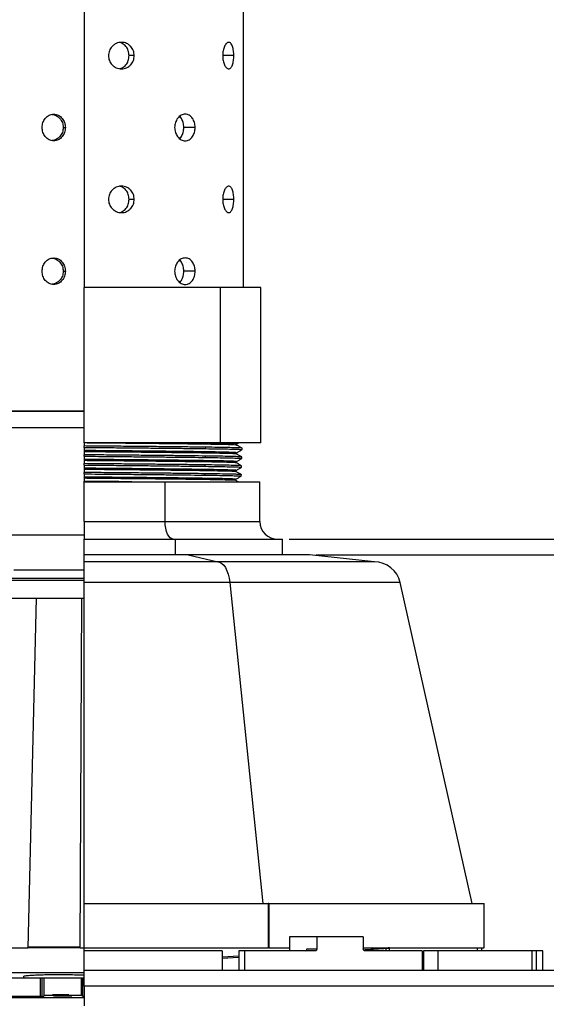
# Model space of a CAD drawing. Units: inches. Extents: x 5041.2 to 5123.9, y -3969.9 to -3911.7.
# Drawn here: x 5059.3 to 5066.8, y -3955.2 to -3941.1 of the extents above; entities that cross this region are included whole.
import ezdxf

# ---------------------------------------------------------------- set-up
doc = ezdxf.new("R2010")
doc.units = ezdxf.units.IN
doc.header["$MEASUREMENT"] = 0
doc.layers.add('A-DETL-MBND', color=160, linetype='Continuous', lineweight=9)
doc.styles.add('Arial', font='arial.ttf', dxfattribs={"height": 0.5})
doc.dimstyles.new('Default_linear_style', dxfattribs={"dimscale": 12, "dimtxt": 0.5, "dimasz": 2, "dimexe": 0.023438, "dimexo": 0.03125, "dimgap": 0.0625, "dimtad": 1, "dimdec": 4, "dimrnd": 0.0625, "dimzin": 0, "dimdsep": 46, "dimlunit": 5, "dimtxsty": 'Arial', "dimcen": 0.09, "dimazin": 0, "dimtfac": 0.5, "dimtdec": 4, "dimtix": 1, "dimtmove": 0, "dimatfit": 3, "dimfxl": 1, "dimtvp": 1, "dimtfill": 1, "dimfrac": 2, "dimtolj": 1, "dimtzin": 0, "dimarcsym": 2})

# ---------------------------------------------------------------- blocks, each defined once
blk = doc.blocks.new('*D52')
at = {"layer": 'A-DETL-MBND', "color": 0, "lineweight": -2, "transparency": 16777216}
for p, q in [((5062.607, -3924.278), (5073.484, -3924.278)), ((5073.414, -3947.791), (5073.414, -3925.028)), ((5063.168, -3948.541), (5073.484, -3948.541))]:
    blk.add_line(p, q, dxfattribs=at)
at = {"layer": 'A-DETL-MBND', "color": 0, "transparency": 16777216}
for points in [[(5073.289, -3925.028), (5073.539, -3925.028), (5073.414, -3924.278)], [(5073.289, -3947.791), (5073.539, -3947.791), (5073.414, -3948.541)]]:
    blk.add_solid(points, dxfattribs=at)
at = {"layer": 'Defpoints', "color": 0, "transparency": 16777216}
for p in [(5062.513, -3924.278), (5073.414, -3924.278), (5063.074, -3948.541)]:
    blk.add_point(p, dxfattribs=at)
at = {"layer": 'A-DETL-MBND', "color": 0, "transparency": 16777216, "insert": (5072.612, -3935.355), "char_height": 0.5, "attachment_point": 2, "rotation": 90, "style": 'Arial'}
blk.add_mtext('\\A1;24"', dxfattribs=at)
blk = doc.blocks.new('*D53')
at = {"layer": 'A-DETL-MBND', "color": 0, "lineweight": -2, "transparency": 16777216}
for p, q in [((5063.552, -3948.761), (5073.484, -3948.761)), ((5073.414, -3954.165), (5073.414, -3949.511)), ((5067.9, -3954.915), (5073.484, -3954.915))]:
    blk.add_line(p, q, dxfattribs=at)
at = {"layer": 'A-DETL-MBND', "color": 0, "transparency": 16777216}
for points in [[(5073.289, -3949.511), (5073.539, -3949.511), (5073.414, -3948.761)], [(5073.289, -3954.165), (5073.539, -3954.165), (5073.414, -3954.915)]]:
    blk.add_solid(points, dxfattribs=at)
at = {"layer": 'Defpoints', "color": 0, "transparency": 16777216}
for p in [(5063.458, -3948.761), (5073.414, -3948.761), (5067.807, -3954.915)]:
    blk.add_point(p, dxfattribs=at)
at = {"layer": 'A-DETL-MBND', "color": 0, "transparency": 16777216, "insert": (5072.597, -3951.664), "char_height": 0.5, "attachment_point": 2, "rotation": 90, "style": 'Arial'}
blk.add_mtext('\\A1;6 1/8"', dxfattribs=at)
blk = doc.blocks.new('*D54')
at = {"layer": 'A-DETL-MBND', "color": 0, "lineweight": -2, "transparency": 16777216}
for p, q in [((5067.9, -3954.915), (5073.484, -3954.915)), ((5073.414, -3955.665), (5073.414, -3960.659)), ((5062.541, -3961.409), (5073.484, -3961.409))]:
    blk.add_line(p, q, dxfattribs=at)
at = {"layer": 'A-DETL-MBND', "color": 0, "transparency": 16777216}
for points in [[(5073.289, -3955.665), (5073.539, -3955.665), (5073.414, -3954.915)], [(5073.289, -3960.659), (5073.539, -3960.659), (5073.414, -3961.409)]]:
    blk.add_solid(points, dxfattribs=at)
at = {"layer": 'Defpoints', "color": 0, "transparency": 16777216}
for p in [(5067.807, -3954.915), (5062.447, -3961.409), (5073.414, -3961.409)]:
    blk.add_point(p, dxfattribs=at)
at = {"layer": 'A-DETL-MBND', "color": 0, "transparency": 16777216, "insert": (5072.597, -3957.975), "char_height": 0.5, "attachment_point": 2, "rotation": 90, "style": 'Arial'}
blk.add_mtext('\\A1;6 7/16"', dxfattribs=at)

msp = doc.modelspace()

# ---------------------------------------------------------------- linework, layer by layer
at = {"color": 7, "linetype": 'Continuous', "lineweight": 25}
for p, q in [((5060.24416, -3925.2435), (5060.24416, -3944.94835)), ((5062.51289, -3925.2435), (5062.51289, -3944.94835)), ((5060.95694, -3941.64361), (5060.88408, -3941.64361)), ((5059.94516, -3942.66852), (5059.97572, -3942.66852)), ((5061.82571, -3942.66854), (5061.66404, -3942.66854)), ((5060.95694, -3943.69348), (5060.88408, -3943.69348)), ((5059.94516, -3944.71839), (5059.97572, -3944.71839)), ((5061.82571, -3944.71842), (5061.66404, -3944.71842)), ((5062.18207, -3944.94835), (5060.24416, -3944.94835)), ((5060.24416, -3947.16668), (5060.24416, -3944.94835)), ((5062.18207, -3944.94835), (5062.18207, -3947.16668)), ((5062.76499, -3944.94835), (5062.18207, -3944.94835)), ((5062.76499, -3947.16668), (5062.76499, -3944.94835)), ((5058.20733, -3946.71041), (5060.24416, -3946.71041)), ((5058.50198, -3946.71293), (5060.24416, -3946.71293)), ((5058.68375, -3946.94938), (5060.24416, -3946.94938)), ((5062.18207, -3947.16668), (5060.24416, -3947.16668)), ((5060.24416, -3947.16668), (5060.24416, -3947.16799)), ((5060.24416, -3947.16799), (5060.24416, -3947.21084)), ((5060.24416, -3947.23101), (5060.24416, -3947.21092)), ((5060.24416, -3947.23101), (5060.24416, -3947.27584)), ((5061.97585, -3947.2486), (5061.97633, -3947.22851)), ((5062.76499, -3947.16668), (5062.18207, -3947.16668)), ((5062.4223, -3947.18163), (5062.44495, -3947.16855)), ((5062.42258, -3947.1995), (5062.42258, -3947.18131)), ((5062.4963, -3947.26265), (5062.49693, -3947.24256)), ((5060.24416, -3947.27584), (5060.24416, -3947.29404)), ((5060.24416, -3947.29404), (5060.24416, -3947.33697)), ((5060.24416, -3947.35706), (5060.24416, -3947.33697)), ((5060.24416, -3947.35706), (5060.24416, -3947.40189)), ((5060.24416, -3947.40189), (5060.24416, -3947.42008)), ((5061.97283, -3947.37465), (5061.97331, -3947.35456)), ((5062.41866, -3947.32554), (5062.41866, -3947.30735)), ((5062.49238, -3947.38869), (5062.49301, -3947.3686)), ((5060.24416, -3947.42008), (5060.24416, -3947.463)), ((5060.24416, -3947.48309), (5060.24416, -3947.463)), ((5060.24416, -3947.48309), (5060.24416, -3947.52793)), ((5060.24416, -3947.52793), (5060.24416, -3947.54612)), ((5060.24416, -3947.54612), (5060.24416, -3947.58905)), ((5061.96982, -3947.50068), (5061.9703, -3947.48059)), ((5062.41473, -3947.45158), (5062.41473, -3947.43339)), ((5062.48846, -3947.51473), (5062.48908, -3947.49464)), ((5060.24416, -3947.60914), (5060.24416, -3947.58905)), ((5060.24416, -3947.60914), (5060.24416, -3947.65397)), ((5060.24416, -3947.65397), (5060.24416, -3947.67216)), ((5060.24416, -3947.67216), (5060.24416, -3947.71509)), ((5061.9668, -3947.62673), (5061.96728, -3947.60664)), ((5062.40689, -3947.70366), (5062.40689, -3947.68547)), ((5062.41081, -3947.57763), (5062.41081, -3947.55943)), ((5062.48453, -3947.64078), (5062.48516, -3947.62069)), ((5060.24416, -3947.72126), (5060.24416, -3947.71509)), ((5060.24416, -3948.28845), (5060.24416, -3947.72126)), ((5060.24416, -3947.72126), (5061.39815, -3947.72126)), ((5061.39815, -3948.28845), (5061.39815, -3947.72126)), ((5061.39815, -3947.72126), (5062.74987, -3947.72126)), ((5062.43764, -3947.72126), (5062.40661, -3947.70334)), ((5062.74987, -3948.28845), (5062.74987, -3947.72126)), ((5060.24416, -3948.28845), (5060.24416, -3948.54053)), ((5060.24416, -3948.28845), (5061.39815, -3948.28845)), ((5058.68375, -3948.47751), (5060.24416, -3948.47751)), ((5060.24416, -3948.76124), (5060.24416, -3948.54053)), ((5060.24416, -3948.54053), (5061.54733, -3948.54053)), ((5061.54733, -3948.54053), (5063.07379, -3948.54053)), ((5063.07379, -3948.76124), (5063.07379, -3948.54053)), ((5061.72437, -3948.76124), (5060.24416, -3948.76124)), ((5060.24416, -3948.86386), (5060.24416, -3948.76124)), ((5061.72437, -3948.76124), (5062.14925, -3948.86386)), ((5063.45822, -3948.76124), (5061.72437, -3948.76124)), ((5064.38073, -3948.86385), (5063.45822, -3948.76124)), ((5062.14925, -3948.86386), (5060.24416, -3948.86386)), ((5060.24416, -3949.15934), (5060.24416, -3948.86386)), ((5064.38266, -3948.86385), (5062.15012, -3948.86385)), ((5058.91015, -3949.09452), (5060.24427, -3949.09452)), ((5060.24428, -3948.98168), (5059.23776, -3948.98168)), ((5056.62169, -3949.127), (5060.24406, -3949.127)), ((5062.32003, -3949.15934), (5060.24416, -3949.15934)), ((5060.24416, -3953.73759), (5060.24416, -3949.15934)), ((5065.77643, -3953.73759), (5064.7516, -3949.15934)), ((5056.40693, -3949.38369), (5060.24421, -3949.38369)), ((5059.55974, -3949.38369), (5059.43919, -3954.3678)), ((5060.18806, -3954.3678), (5060.21055, -3949.38369)), ((5060.24416, -3953.73759), (5062.86602, -3953.73759)), ((5060.24416, -3954.3678), (5060.24416, -3953.73759)), ((5062.86602, -3953.73759), (5062.86602, -3954.3678)), ((5062.87507, -3953.73759), (5062.86602, -3953.73759)), ((5062.87507, -3953.73759), (5062.87507, -3954.3678)), ((5062.87507, -3953.73759), (5065.94696, -3953.73759)), ((5065.94696, -3954.3678), (5065.94696, -3953.73759)), ((5063.17303, -3954.20983), (5063.17303, -3954.4115)), ((5063.56351, -3954.20983), (5063.17303, -3954.20983)), ((5063.56351, -3954.20983), (5063.56351, -3954.38125)), ((5064.22391, -3954.20983), (5063.56351, -3954.20983)), ((5064.22391, -3954.20983), (5064.22391, -3954.38125)), ((5058.88774, -3954.3678), (5059.43919, -3954.3678)), ((5060.18806, -3954.3678), (5059.43919, -3954.3678)), ((5059.4395, -3954.35497), (5060.18812, -3954.35497)), ((5060.18806, -3954.3678), (5060.24423, -3954.3678)), ((5060.24416, -3954.3678), (5062.86602, -3954.3678)), ((5060.24416, -3954.4115), (5060.24416, -3954.3678)), ((5060.24416, -3954.68939), (5060.24416, -3954.4115)), ((5062.21035, -3954.4115), (5060.24416, -3954.4115)), ((5062.21035, -3954.4115), (5062.21035, -3954.68939)), ((5062.45093, -3954.4115), (5062.45093, -3954.68939)), ((5062.53462, -3954.4115), (5062.45093, -3954.4115)), ((5063.53736, -3954.4115), (5062.53462, -3954.4115)), ((5062.53462, -3954.68939), (5062.53462, -3954.4115)), ((5062.87507, -3954.3678), (5062.86602, -3954.3678)), ((5062.87507, -3954.3678), (5063.17303, -3954.3678)), ((5063.41831, -3954.38125), (5063.56351, -3954.38125)), ((5064.22391, -3954.3678), (5064.40697, -3954.3678)), ((5064.36031, -3954.3678), (5064.22391, -3954.37739)), ((5065.06492, -3954.4115), (5064.24792, -3954.4115)), ((5064.40697, -3954.3678), (5064.461, -3954.3678)), ((5064.461, -3954.3678), (5064.58085, -3954.3678)), ((5064.5987, -3954.4115), (5064.5987, -3954.3678)), ((5064.5987, -3954.3678), (5065.94696, -3954.3678)), ((5065.06492, -3954.4115), (5065.06492, -3954.68939)), ((5065.08473, -3954.4115), (5065.08473, -3954.68939)), ((5065.28991, -3954.4115), (5065.08473, -3954.4115)), ((5065.28991, -3954.68939), (5065.28991, -3954.4115)), ((5066.62777, -3954.4115), (5065.28991, -3954.4115)), ((5065.85152, -3954.4115), (5065.85152, -3954.3678)), ((5065.91308, -3954.4115), (5065.91308, -3954.3678)), ((5066.62777, -3954.4115), (5066.62777, -3954.68939)), ((5066.69319, -3954.4115), (5066.62777, -3954.4115)), ((5066.69319, -3954.68939), (5066.69319, -3954.4115)), ((5066.78276, -3954.4115), (5066.69319, -3954.4115)), ((5066.78276, -3954.68939), (5066.78276, -3954.4115)), ((5062.45093, -3954.48868), (5062.21035, -3954.50211)), ((5062.21035, -3954.51659), (5062.45093, -3954.5033)), ((5060.24416, -3954.91542), (5060.24416, -3954.68939)), ((5067.07058, -3954.68939), (5060.24416, -3954.68939)), ((5060.24416, -3954.72508), (5055.21242, -3954.72508)), ((5059.61886, -3954.80106), (5058.78212, -3954.80106)), ((5059.37657, -3954.78018), (5059.37511, -3954.78223)), ((5059.61886, -3955.05909), (5059.61886, -3954.80106)), ((5059.64372, -3954.80106), (5059.61886, -3954.80106)), ((5059.64372, -3955.05891), (5059.64372, -3954.80106)), ((5059.67039, -3954.80106), (5059.64372, -3954.80106)), ((5059.67039, -3955.05871), (5059.67039, -3954.80106)), ((5060.20496, -3954.80106), (5059.67039, -3954.80106)), ((5060.20496, -3955.04543), (5060.20496, -3954.80106)), ((5060.22347, -3954.80106), (5060.20496, -3954.80106)), ((5060.22347, -3955.05676), (5060.22347, -3954.80106)), ((5060.24416, -3954.80106), (5060.22347, -3954.80106)), ((5067.80666, -3954.91542), (5060.24416, -3954.91542)), ((5060.24416, -3954.91542), (5060.24416, -3955.19776)), ((5056.39233, -3955.07676), (5060.24416, -3955.07676)), ((5058.78212, -3955.05909), (5059.61886, -3955.05909)), ((5059.61886, -3955.05909), (5059.63312, -3955.05909)), ((5059.63312, -3955.05909), (5059.64372, -3955.05891)), ((5059.6701, -3955.04056), (5059.67449, -3955.04)), ((5059.67039, -3955.04197), (5060.1861, -3955.04197)), ((5059.79708, -3955.03583), (5060.02362, -3955.03583)), ((5059.79773, -3955.03491), (5059.82978, -3955.03448)), ((5059.99009, -3955.03448), (5060.02364, -3955.03491))]:
    msp.add_line(p, q, dxfattribs=at)
at = {"color": 8, "linetype": 'Continuous', "lineweight": 25}
for p, q in [((5062.37716, -3941.64361), (5062.22453, -3941.64361)), ((5062.37716, -3943.69348), (5062.22453, -3943.69348)), ((5061.39815, -3948.28845), (5062.74987, -3948.28845)), ((5061.54733, -3948.76124), (5061.54733, -3948.54053)), ((5062.32003, -3949.15934), (5062.79201, -3953.73759)), ((5064.7516, -3949.15934), (5062.32003, -3949.15934)), ((5064.55072, -3954.4115), (5064.55072, -3954.37369)), ((5059.93749, -3955.0587), (5059.93749, -3955.04746))]:
    msp.add_line(p, q, dxfattribs=at)
at = {"color": 7, "linetype": 'Continuous', "lineweight": 25, "flags": 128}
for points in [[(5061.51424, -3948.54053), (5061.49159, -3948.53569), (5061.46981, -3948.52134), (5061.44974, -3948.49805), (5061.43215, -3948.4667), (5061.41771, -3948.4285), (5061.40698, -3948.38492), (5061.40038, -3948.33763), (5061.39815, -3948.28845)], [(5062.14925, -3948.86386), (5062.17863, -3948.86895), (5062.20718, -3948.88473), (5062.23411, -3948.91075), (5062.25862, -3948.94624), (5062.28003, -3948.99021), (5062.29772, -3949.04139), (5062.31118, -3949.09831), (5062.32003, -3949.15934)], [(5059.37511, -3954.78223), (5059.38868, -3954.79278), (5059.39934, -3954.80106)], [(5060.20496, -3955.04543), (5060.21533, -3955.05178), (5060.22347, -3955.05676)]]:
    msp.add_lwpolyline(points, dxfattribs=at)
at = {"color": 7, "linetype": 'Continuous', "lineweight": 25}
for centre, radius, start, end in [((5063.00195, -3948.28845), 0.25208, 180, 270), ((5064.38266, -3949.24193), 0.37808, 12.617526, 90), ((5063.39037, -3954.38362), 0.02803, 275.840566, 4.839419)]:
    msp.add_arc(centre, radius, start, end, dxfattribs=at)
for points, knots in [([(5060.95694, -3941.64361), (5060.95471, -3941.61959), (5060.95024, -3941.57158), (5060.91599, -3941.51979), (5060.88052, -3941.48701), (5060.84832, -3941.46801), (5060.81283, -3941.45678), (5060.77521, -3941.45337), (5060.73741, -3941.4568), (5060.70146, -3941.46802), (5060.66863, -3941.48701), (5060.63225, -3941.5198), (5060.5968, -3941.57158), (5060.5921, -3941.61957), (5060.58975, -3941.64358)], [0, 0, 0, 0, 0.120455867, 0.240740693, 0.307024486, 0.370439952, 0.433821703, 0.500008673, 0.566318982, 0.629742413, 0.693115108, 0.759279746, 0.879595011, 1, 1, 1, 1]), ([(5060.88408, -3941.64361), (5060.88213, -3941.61969), (5060.87828, -3941.57252), (5060.84782, -3941.52045), (5060.81577, -3941.48715), (5060.78679, -3941.46852), (5060.76316, -3941.45875), (5060.74934, -3941.45754), (5060.74652, -3941.4573)], [0, 0, 0, 0, 0.27913112, 0.55061931, 0.69598385, 0.83212701, 0.96579449, 1, 1, 1, 1]), ([(5062.37716, -3941.64361), (5062.37636, -3941.61959), (5062.37478, -3941.57158), (5062.36222, -3941.51979), (5062.34862, -3941.48701), (5062.3359, -3941.46801), (5062.32141, -3941.45678), (5062.30551, -3941.45337), (5062.289, -3941.4568), (5062.27278, -3941.46802), (5062.25756, -3941.48701), (5062.24029, -3941.5198), (5062.2229, -3941.57158), (5062.22054, -3941.61957), (5062.21936, -3941.64358)], [0, 0, 0, 0, 0.12045587, 0.24074069, 0.30702449, 0.37043995, 0.4338217, 0.50000867, 0.56631898, 0.62974241, 0.69311511, 0.75927975, 0.87959501, 1, 1, 1, 1]), ([(5060.58975, -3941.64358), (5060.59206, -3941.66757), (5060.59668, -3941.71557), (5060.63221, -3941.76733), (5060.66864, -3941.80012), (5060.70148, -3941.81913), (5060.73741, -3941.83037), (5060.77519, -3941.83379), (5060.81282, -3941.83038), (5060.84833, -3941.81916), (5060.88052, -3941.80018), (5060.91598, -3941.76736), (5060.95023, -3941.7156), (5060.95471, -3941.66759), (5060.95694, -3941.64361)], [0, 0, 0, 0, 0.120290891, 0.240678087, 0.306962101, 0.370380869, 0.433765756, 0.499952465, 0.566242552, 0.629660772, 0.693045505, 0.759239448, 0.879717808, 1, 1, 1, 1]), ([(5060.74653, -3941.82986), (5060.74934, -3941.82962), (5060.76316, -3941.82841), (5060.78679, -3941.81865), (5060.81577, -3941.80004), (5060.8478, -3941.7667), (5060.87828, -3941.71467), (5060.88213, -3941.66749), (5060.88408, -3941.64361)], [0, 0, 0, 0, 0.03414894, 0.16790752, 0.30401656, 0.44924119, 0.72119967, 1, 1, 1, 1]), ([(5062.21936, -3941.64358), (5062.22052, -3941.66757), (5062.22284, -3941.71557), (5062.24027, -3941.76733), (5062.25757, -3941.80012), (5062.27279, -3941.81913), (5062.289, -3941.83037), (5062.30551, -3941.83379), (5062.3214, -3941.83038), (5062.3359, -3941.81916), (5062.34862, -3941.80018), (5062.36222, -3941.76736), (5062.37477, -3941.7156), (5062.37636, -3941.66759), (5062.37716, -3941.64361)], [0, 0, 0, 0, 0.120290891, 0.240678087, 0.306962101, 0.370380869, 0.433765756, 0.499952465, 0.566242552, 0.629660772, 0.693045505, 0.759239448, 0.879717808, 1, 1, 1, 1]), ([(5059.64449, -3942.66854), (5059.64645, -3942.64464), (5059.65032, -3942.59747), (5059.68097, -3942.54533), (5059.71324, -3942.51219), (5059.74231, -3942.49308), (5059.77448, -3942.48174), (5059.80858, -3942.4783), (5059.84282, -3942.48176), (5059.87536, -3942.49309), (5059.90496, -3942.51218), (5059.93797, -3942.54534), (5059.9696, -3942.59747), (5059.97366, -3942.64462), (5059.97572, -3942.66852)], [0, 0, 0, 0, 0.12640961, 0.24935798, 0.31518895, 0.37684386, 0.43737761, 0.50000937, 0.56274784, 0.62331719, 0.684934, 0.75066124, 0.87363817, 1, 1, 1, 1]), ([(5059.78513, -3942.48199), (5059.78919, -3942.48229), (5059.8055, -3942.4835), (5059.83303, -3942.49328), (5059.86602, -3942.51185), (5059.90252, -3942.54479), (5059.93808, -3942.5965), (5059.9428, -3942.6445), (5059.94516, -3942.66852)], [0, 0, 0, 0, 0.04626432, 0.18574284, 0.32510979, 0.47061668, 0.73520968, 1, 1, 1, 1]), ([(5061.82571, -3942.66854), (5061.82403, -3942.64452), (5061.82066, -3942.59652), (5061.79465, -3942.54473), (5061.76738, -3942.51195), (5061.74242, -3942.49294), (5061.71464, -3942.48172), (5061.6849, -3942.4783), (5061.65471, -3942.48174), (5061.62572, -3942.49296), (5061.59902, -3942.51194), (5061.5692, -3942.54474), (5061.53984, -3942.59652), (5061.53591, -3942.64451), (5061.53395, -3942.66852)], [0, 0, 0, 0, 0.120455867, 0.240740693, 0.307024486, 0.370439952, 0.433821703, 0.500008673, 0.566318982, 0.629742413, 0.693115108, 0.759279746, 0.879595011, 1, 1, 1, 1]), ([(5061.66404, -3942.66854), (5061.66261, -3942.64456), (5061.6598, -3942.59725), (5061.63618, -3942.54602), (5061.61709, -3942.51764), (5061.60753, -3942.50989), (5061.60587, -3942.50855)], [0, 0, 0, 0, 0.38424177, 0.75796257, 0.95806611, 1, 1, 1, 1]), ([(5059.97572, -3942.66852), (5059.9737, -3942.69239), (5059.96972, -3942.73955), (5059.93801, -3942.79166), (5059.90495, -3942.82482), (5059.87535, -3942.84393), (5059.84283, -3942.85528), (5059.8086, -3942.85874), (5059.77449, -3942.85529), (5059.74231, -3942.84397), (5059.71324, -3942.82487), (5059.68099, -3942.7917), (5059.65033, -3942.73958), (5059.64645, -3942.69242), (5059.64449, -3942.66854)], [0, 0, 0, 0, 0.126240753, 0.249292587, 0.315124216, 0.376783629, 0.437322174, 0.499955225, 0.562674498, 0.623238742, 0.684867244, 0.750623175, 0.873762635, 1, 1, 1, 1]), ([(5059.94516, -3942.66852), (5059.94284, -3942.69251), (5059.93821, -3942.74052), (5059.90256, -3942.79222), (5059.86601, -3942.82515), (5059.833, -3942.84374), (5059.80549, -3942.85354), (5059.78921, -3942.85475), (5059.78517, -3942.85505)], [0, 0, 0, 0, 0.26454099, 0.52929376, 0.67506406, 0.81453317, 0.95392777, 1, 1, 1, 1]), ([(5061.53395, -3942.66852), (5061.53587, -3942.69251), (5061.53973, -3942.74051), (5061.56917, -3942.79226), (5061.59903, -3942.82506), (5061.62574, -3942.84407), (5061.65471, -3942.8553), (5061.68488, -3942.85873), (5061.71463, -3942.85531), (5061.74242, -3942.8441), (5061.76738, -3942.82511), (5061.79464, -3942.7923), (5061.82066, -3942.74054), (5061.82403, -3942.69253), (5061.82571, -3942.66854)], [0, 0, 0, 0, 0.120290891, 0.240678087, 0.306962101, 0.370380869, 0.433765756, 0.499952465, 0.566242552, 0.629660772, 0.693045505, 0.759239448, 0.879717808, 1, 1, 1, 1]), ([(5061.60587, -3942.8285), (5061.60753, -3942.82716), (5061.61708, -3942.81942), (5061.63616, -3942.79101), (5061.6598, -3942.7398), (5061.66262, -3942.69249), (5061.66404, -3942.66854)], [0, 0, 0, 0, 0.04194004, 0.24184984, 0.61621582, 1, 1, 1, 1]), ([(5060.95694, -3943.69348), (5060.95471, -3943.66946), (5060.95024, -3943.62145), (5060.91599, -3943.56967), (5060.88052, -3943.53688), (5060.84832, -3943.51788), (5060.81283, -3943.50665), (5060.77521, -3943.50324), (5060.73741, -3943.50667), (5060.70146, -3943.51789), (5060.66863, -3943.53688), (5060.63225, -3943.56968), (5060.5968, -3943.62145), (5060.5921, -3943.66945), (5060.58975, -3943.69345)], [0, 0, 0, 0, 0.12045587, 0.24074069, 0.30702449, 0.37043995, 0.4338217, 0.50000867, 0.56631898, 0.62974241, 0.69311511, 0.75927975, 0.87959501, 1, 1, 1, 1]), ([(5060.88408, -3943.69348), (5060.88213, -3943.66957), (5060.87828, -3943.62239), (5060.84782, -3943.57033), (5060.81577, -3943.53702), (5060.78679, -3943.51839), (5060.76316, -3943.50862), (5060.74934, -3943.50742), (5060.74652, -3943.50717)], [0, 0, 0, 0, 0.27913112, 0.55061931, 0.69598385, 0.83212701, 0.96579449, 1, 1, 1, 1]), ([(5062.37716, -3943.69348), (5062.37636, -3943.66946), (5062.37478, -3943.62145), (5062.36222, -3943.56967), (5062.34862, -3943.53688), (5062.3359, -3943.51788), (5062.32141, -3943.50665), (5062.30551, -3943.50324), (5062.289, -3943.50667), (5062.27278, -3943.51789), (5062.25756, -3943.53688), (5062.24029, -3943.56968), (5062.2229, -3943.62145), (5062.22054, -3943.66945), (5062.21936, -3943.69345)], [0, 0, 0, 0, 0.12045587, 0.24074069, 0.30702449, 0.37043995, 0.4338217, 0.50000867, 0.56631898, 0.62974241, 0.69311511, 0.75927975, 0.87959501, 1, 1, 1, 1]), ([(5060.58975, -3943.69345), (5060.59206, -3943.71744), (5060.59668, -3943.76545), (5060.63221, -3943.8172), (5060.66864, -3943.85), (5060.70148, -3943.86901), (5060.73741, -3943.88024), (5060.77519, -3943.88367), (5060.81282, -3943.88025), (5060.84833, -3943.86904), (5060.88052, -3943.85005), (5060.91598, -3943.81723), (5060.95023, -3943.76548), (5060.95471, -3943.71747), (5060.95694, -3943.69348)], [0, 0, 0, 0, 0.12029089, 0.24067809, 0.3069621, 0.37038087, 0.43376576, 0.49995247, 0.56624255, 0.62966077, 0.69304551, 0.75923945, 0.87971781, 1, 1, 1, 1]), ([(5060.74653, -3943.87973), (5060.74934, -3943.87949), (5060.76316, -3943.87828), (5060.78679, -3943.86853), (5060.81577, -3943.84992), (5060.8478, -3943.81658), (5060.87828, -3943.76454), (5060.88213, -3943.71736), (5060.88408, -3943.69348)], [0, 0, 0, 0, 0.034148937, 0.167907519, 0.30401656, 0.449241193, 0.721199672, 1, 1, 1, 1]), ([(5062.21936, -3943.69345), (5062.22052, -3943.71744), (5062.22284, -3943.76545), (5062.24027, -3943.8172), (5062.25757, -3943.85), (5062.27279, -3943.86901), (5062.289, -3943.88024), (5062.30551, -3943.88367), (5062.3214, -3943.88025), (5062.3359, -3943.86904), (5062.34862, -3943.85005), (5062.36222, -3943.81723), (5062.37477, -3943.76548), (5062.37636, -3943.71747), (5062.37716, -3943.69348)], [0, 0, 0, 0, 0.120290891, 0.240678087, 0.306962101, 0.370380869, 0.433765756, 0.499952465, 0.566242552, 0.629660772, 0.693045505, 0.759239448, 0.879717808, 1, 1, 1, 1]), ([(5059.64449, -3944.71842), (5059.64645, -3944.69451), (5059.65032, -3944.64735), (5059.68097, -3944.5952), (5059.71324, -3944.56206), (5059.74231, -3944.54295), (5059.77448, -3944.53162), (5059.80858, -3944.52817), (5059.84282, -3944.53163), (5059.87536, -3944.54296), (5059.90496, -3944.56206), (5059.93797, -3944.59521), (5059.9696, -3944.64734), (5059.97366, -3944.69449), (5059.97572, -3944.71839)], [0, 0, 0, 0, 0.126409608, 0.249357979, 0.315188954, 0.376843865, 0.437377613, 0.500009367, 0.56274784, 0.623317195, 0.684934001, 0.750661236, 0.873638168, 1, 1, 1, 1]), ([(5059.78513, -3944.53186), (5059.78919, -3944.53216), (5059.8055, -3944.53337), (5059.83303, -3944.54315), (5059.86602, -3944.56173), (5059.90252, -3944.59466), (5059.93808, -3944.64637), (5059.9428, -3944.69438), (5059.94516, -3944.71839)], [0, 0, 0, 0, 0.04626432, 0.18574284, 0.32510979, 0.47061668, 0.73520968, 1, 1, 1, 1]), ([(5061.82571, -3944.71842), (5061.82403, -3944.6944), (5061.82066, -3944.64639), (5061.79465, -3944.5946), (5061.76738, -3944.56182), (5061.74242, -3944.54282), (5061.71464, -3944.53159), (5061.6849, -3944.52818), (5061.65471, -3944.53161), (5061.62572, -3944.54283), (5061.59902, -3944.56182), (5061.5692, -3944.59461), (5061.53984, -3944.64639), (5061.53591, -3944.69438), (5061.53395, -3944.71839)], [0, 0, 0, 0, 0.12045587, 0.24074069, 0.30702449, 0.37043995, 0.4338217, 0.50000867, 0.56631898, 0.62974241, 0.69311511, 0.75927975, 0.87959501, 1, 1, 1, 1]), ([(5061.66404, -3944.71842), (5061.66261, -3944.69444), (5061.6598, -3944.64713), (5061.63618, -3944.59589), (5061.61709, -3944.56752), (5061.60753, -3944.55977), (5061.60587, -3944.55842)], [0, 0, 0, 0, 0.38424177, 0.75796257, 0.95806611, 1, 1, 1, 1]), ([(5059.97572, -3944.71839), (5059.9737, -3944.74227), (5059.96972, -3944.78942), (5059.93801, -3944.84154), (5059.90495, -3944.87469), (5059.87535, -3944.89381), (5059.84283, -3944.90515), (5059.8086, -3944.90861), (5059.77449, -3944.90516), (5059.74231, -3944.89384), (5059.71324, -3944.87475), (5059.68099, -3944.84157), (5059.65033, -3944.78946), (5059.64645, -3944.74229), (5059.64449, -3944.71842)], [0, 0, 0, 0, 0.12624075, 0.24929259, 0.31512422, 0.37678363, 0.43732217, 0.49995523, 0.5626745, 0.62323874, 0.68486724, 0.75062317, 0.87376263, 1, 1, 1, 1]), ([(5059.94516, -3944.71839), (5059.94284, -3944.74239), (5059.93821, -3944.7904), (5059.90256, -3944.84209), (5059.86601, -3944.87502), (5059.833, -3944.89362), (5059.80549, -3944.90341), (5059.78921, -3944.90462), (5059.78517, -3944.90492)], [0, 0, 0, 0, 0.26454099, 0.52929376, 0.67506406, 0.81453317, 0.95392777, 1, 1, 1, 1]), ([(5061.53395, -3944.71839), (5061.53587, -3944.74238), (5061.53973, -3944.79038), (5061.56917, -3944.84214), (5061.59903, -3944.87493), (5061.62574, -3944.89394), (5061.65471, -3944.90518), (5061.68488, -3944.9086), (5061.71463, -3944.90519), (5061.74242, -3944.89397), (5061.76738, -3944.87499), (5061.79464, -3944.84217), (5061.82066, -3944.79041), (5061.82403, -3944.7424), (5061.82571, -3944.71842)], [0, 0, 0, 0, 0.12029089, 0.24067809, 0.3069621, 0.37038087, 0.43376576, 0.49995247, 0.56624255, 0.62966077, 0.69304551, 0.75923945, 0.87971781, 1, 1, 1, 1]), ([(5061.60587, -3944.87838), (5061.60753, -3944.87703), (5061.61708, -3944.86929), (5061.63616, -3944.84089), (5061.6598, -3944.78968), (5061.66262, -3944.74237), (5061.66404, -3944.71842)], [0, 0, 0, 0, 0.04194004, 0.24184984, 0.61621582, 1, 1, 1, 1]), ([(5062.41793, -3947.19918), (5062.41879, -3947.19892), (5062.4229, -3947.19771), (5062.38525, -3947.19553), (5062.30434, -3947.19265), (5062.17734, -3947.18976), (5062.00634, -3947.18679), (5061.78955, -3947.18373), (5061.52871, -3947.18058), (5061.23627, -3947.17744), (5060.91945, -3947.17429), (5060.58602, -3947.17114), (5060.35811, -3947.16904), (5060.24416, -3947.16799)], [0, 0, 0, 0, 0.02444541, 0.11695859, 0.20947544, 0.30199656, 0.39452108, 0.49542267, 0.59632927, 0.69724018, 0.7981552, 0.89907529, 1, 1, 1, 1]), ([(5061.97633, -3947.22851), (5061.9119, -3947.22765), (5061.78305, -3947.22594), (5061.55675, -3947.22336), (5061.31086, -3947.22078), (5061.04684, -3947.21821), (5060.76972, -3947.21563), (5060.50028, -3947.2132), (5060.32399, -3947.21163), (5060.24416, -3947.21092)], [0, 0, 0, 0, 0.14644813, 0.29290147, 0.43936002, 0.58582379, 0.73229277, 0.87876696, 1, 1, 1, 1]), ([(5060.24416, -3947.23101), (5060.31287, -3947.23162), (5060.47984, -3947.23311), (5060.74253, -3947.23547), (5061.02585, -3947.2381), (5061.29594, -3947.24072), (5061.54744, -3947.24335), (5061.77875, -3947.24597), (5061.91015, -3947.24772), (5061.97585, -3947.2486)], [0, 0, 0, 0, 0.1043888, 0.25367088, 0.40294754, 0.55221878, 0.7014846, 0.85074501, 1, 1, 1, 1]), ([(5062.42116, -3947.18131), (5062.42163, -3947.18124), (5062.42901, -3947.18021), (5062.40124, -3947.17823), (5062.33502, -3947.17534), (5062.21994, -3947.17245), (5062.06777, -3947.16957), (5061.93497, -3947.16764), (5061.86857, -3947.16668)], [0, 0, 0, 0, 0.01327919, 0.21060643, 0.40794286, 0.60528738, 0.80263906, 1, 1, 1, 1]), ([(5061.97585, -3947.2486), (5062.03584, -3947.24948), (5062.15581, -3947.25123), (5062.29492, -3947.25385), (5062.40182, -3947.25648), (5062.46838, -3947.2591), (5062.49849, -3947.26112), (5062.49342, -3947.26226), (5062.49225, -3947.26252)], [0, 0, 0, 0, 0.18866232, 0.37731779, 0.56596642, 0.7546082, 0.94324313, 1, 1, 1, 1]), ([(5062.49288, -3947.24243), (5062.49405, -3947.24217), (5062.49911, -3947.24103), (5062.469, -3947.23902), (5062.40242, -3947.23639), (5062.29549, -3947.23377), (5062.15634, -3947.23114), (5062.03633, -3947.22939), (5061.97633, -3947.22851)], [0, 0, 0, 0, 0.056756876, 0.24539181, 0.434033589, 0.622682214, 0.811337684, 1, 1, 1, 1]), ([(5062.41838, -3947.30767), (5062.43139, -3947.30016), (5062.45745, -3947.28511), (5062.4835, -3947.27007), (5062.49655, -3947.26254)], [0, 0, 0, 0, 0.49940454, 1, 1, 1, 1]), ([(5062.49713, -3947.24238), (5062.48467, -3947.23519), (5062.45972, -3947.22079), (5062.43478, -3947.20639), (5062.4223, -3947.19918)], [0, 0, 0, 0, 0.49948711, 1, 1, 1, 1]), ([(5062.41428, -3947.30735), (5062.41369, -3947.30664), (5062.41229, -3947.30497), (5062.35762, -3947.30234), (5062.25972, -3947.29946), (5062.11858, -3947.29657), (5061.93912, -3947.29368), (5061.72451, -3947.2908), (5061.47561, -3947.28787), (5061.1961, -3947.28489), (5060.89101, -3947.28188), (5060.57129, -3947.27886), (5060.3532, -3947.27685), (5060.24416, -3947.27584)], [0, 0, 0, 0, 0.06732021, 0.15892074, 0.25052555, 0.3421341, 0.433746, 0.52536221, 0.61698203, 0.7127301, 0.80848283, 0.90423957, 1, 1, 1, 1]), ([(5062.41737, -3947.32523), (5062.4123, -3947.32431), (5062.4019, -3947.32243), (5062.33033, -3947.31959), (5062.21819, -3947.31671), (5062.06427, -3947.31382), (5061.87301, -3947.31094), (5061.65017, -3947.30808), (5061.40142, -3947.30525), (5061.13247, -3947.30245), (5060.8462, -3947.29964), (5060.54815, -3947.29684), (5060.34549, -3947.29497), (5060.24416, -3947.29404)], [0, 0, 0, 0, 0.08808677, 0.18057219, 0.27306129, 0.36555466, 0.45805145, 0.55055209, 0.64043472, 0.73032045, 0.82021013, 0.91010351, 1, 1, 1, 1]), ([(5061.97331, -3947.35456), (5061.90771, -3947.35368), (5061.7765, -3947.35193), (5061.54553, -3947.34931), (5061.2944, -3947.34668), (5061.02471, -3947.34405), (5060.7418, -3947.34143), (5060.4795, -3947.33907), (5060.31277, -3947.33758), (5060.24416, -3947.33697)], [0, 0, 0, 0, 0.14925497, 0.29851536, 0.44778118, 0.59705242, 0.74632909, 0.89561118, 1, 1, 1, 1]), ([(5060.24416, -3947.35706), (5060.31275, -3947.35767), (5060.47943, -3947.35915), (5060.74167, -3947.36152), (5061.02449, -3947.36414), (5061.29411, -3947.36677), (5061.54517, -3947.36939), (5061.77608, -3947.37202), (5061.90725, -3947.37377), (5061.97283, -3947.37465)], [0, 0, 0, 0, 0.104388823, 0.253670918, 0.402947586, 0.552218829, 0.701484645, 0.850745036, 1, 1, 1, 1]), ([(5062.40934, -3947.43339), (5062.41069, -3947.433), (5062.41539, -3947.43166), (5062.37639, -3947.42935), (5062.29401, -3947.42646), (5062.16649, -3947.42357), (5061.99992, -3947.42069), (5061.79689, -3947.4178), (5061.56179, -3947.41491), (5061.29941, -3947.41203), (5061.03052, -3947.4093), (5060.76398, -3947.40672), (5060.50598, -3947.4043), (5060.33143, -3947.40269), (5060.24416, -3947.40189)], [0, 0, 0, 0, 0.03665484, 0.12825757, 0.2198636, 0.31147393, 0.40308798, 0.49470541, 0.58632716, 0.6779525, 0.76958136, 0.84638507, 0.923191, 1, 1, 1, 1]), ([(5061.97283, -3947.37465), (5062.03272, -3947.37552), (5062.15248, -3947.37727), (5062.29135, -3947.3799), (5062.39806, -3947.38252), (5062.46451, -3947.38515), (5062.49456, -3947.38716), (5062.4895, -3947.3883), (5062.48833, -3947.38857)], [0, 0, 0, 0, 0.18866234, 0.37731783, 0.56596645, 0.75460822, 0.94324313, 1, 1, 1, 1]), ([(5062.48896, -3947.36848), (5062.49013, -3947.36821), (5062.49519, -3947.36707), (5062.46513, -3947.36506), (5062.39866, -3947.36243), (5062.29192, -3947.35981), (5062.15301, -3947.35718), (5062.03321, -3947.35543), (5061.97331, -3947.35456)], [0, 0, 0, 0, 0.05675687, 0.24539178, 0.43403355, 0.62268218, 0.81133766, 1, 1, 1, 1]), ([(5062.41445, -3947.43371), (5062.42746, -3947.4262), (5062.45352, -3947.41115), (5062.47957, -3947.39611), (5062.49262, -3947.38858)], [0, 0, 0, 0, 0.49930381, 1, 1, 1, 1]), ([(5062.49323, -3947.36844), (5062.48076, -3947.36124), (5062.45581, -3947.34684), (5062.43087, -3947.33243), (5062.41838, -3947.32522)], [0, 0, 0, 0, 0.49957028, 1, 1, 1, 1]), ([(5062.40926, -3947.45126), (5062.40849, -3947.45065), (5062.40652, -3947.44908), (5062.35265, -3947.44654), (5062.25466, -3947.44366), (5062.11334, -3947.44077), (5061.93388, -3947.43789), (5061.71936, -3947.435), (5061.47442, -3947.43212), (5061.19889, -3947.42918), (5060.89694, -3947.42618), (5060.57438, -3947.42313), (5060.35423, -3947.4211), (5060.24416, -3947.42008)], [0, 0, 0, 0, 0.05885819, 0.15136617, 0.2438777, 0.3363929, 0.42891238, 0.52143529, 0.61396206, 0.70649303, 0.80432422, 0.90215976, 1, 1, 1, 1]), ([(5061.9703, -3947.48059), (5061.90481, -3947.47972), (5061.77383, -3947.47797), (5061.54326, -3947.47534), (5061.29257, -3947.47272), (5061.02334, -3947.47009), (5060.74094, -3947.46746), (5060.47909, -3947.4651), (5060.31265, -3947.46362), (5060.24416, -3947.463)], [0, 0, 0, 0, 0.14925494, 0.29851532, 0.44778113, 0.59705237, 0.74632905, 0.89561116, 1, 1, 1, 1]), ([(5060.24416, -3947.48309), (5060.31263, -3947.4837), (5060.47902, -3947.48519), (5060.7408, -3947.48755), (5061.02313, -3947.49018), (5061.29228, -3947.4928), (5061.5429, -3947.49543), (5061.7734, -3947.49806), (5061.90435, -3947.49981), (5061.96982, -3947.50068)], [0, 0, 0, 0, 0.10438884, 0.25367096, 0.40294764, 0.55221888, 0.70148469, 0.85074506, 1, 1, 1, 1]), ([(5062.40939, -3947.55943), (5062.40986, -3947.55937), (5062.41721, -3947.55834), (5062.38966, -3947.55635), (5062.32362, -3947.55346), (5062.20971, -3947.55058), (5062.0565, -3947.54769), (5061.86542, -3947.54481), (5061.64094, -3947.54192), (5061.38754, -3947.53903), (5061.11047, -3947.53615), (5060.8155, -3947.53326), (5060.52426, -3947.53052), (5060.33224, -3947.52874), (5060.24416, -3947.52793)], [0, 0, 0, 0, 0.00621177, 0.09780754, 0.1894071, 0.28100999, 0.3726172, 0.4642281, 0.55584241, 0.64746105, 0.73908326, 0.83070903, 0.92233909, 1, 1, 1, 1]), ([(5062.40564, -3947.5773), (5062.40647, -3947.57699), (5062.40989, -3947.57572), (5062.37027, -3947.57349), (5062.28702, -3947.5706), (5062.15837, -3947.56772), (5061.99106, -3947.56483), (5061.78743, -3947.56195), (5061.55195, -3947.55906), (5061.28946, -3947.55618), (5061.00536, -3947.55329), (5060.73111, -3947.55065), (5060.4758, -3947.54826), (5060.32137, -3947.54683), (5060.24416, -3947.54612)], [0, 0, 0, 0, 0.02982263, 0.12231983, 0.21482137, 0.30732648, 0.39983524, 0.49234831, 0.58486482, 0.67738518, 0.76990975, 0.86243768, 0.93121784, 1, 1, 1, 1]), ([(5061.96982, -3947.50068), (5062.02959, -3947.50156), (5062.14915, -3947.50331), (5062.28778, -3947.50593), (5062.3943, -3947.50856), (5062.46063, -3947.51119), (5062.49063, -3947.5132), (5062.48558, -3947.51434), (5062.48442, -3947.5146)], [0, 0, 0, 0, 0.188662371, 0.377317871, 0.565966499, 0.754608256, 0.943243141, 1, 1, 1, 1]), ([(5062.48504, -3947.49451), (5062.48621, -3947.49425), (5062.49126, -3947.49311), (5062.46125, -3947.4911), (5062.3949, -3947.48847), (5062.28834, -3947.48585), (5062.14968, -3947.48322), (5062.03009, -3947.48147), (5061.9703, -3947.48059)], [0, 0, 0, 0, 0.05675686, 0.24539175, 0.43403351, 0.62268214, 0.81133763, 1, 1, 1, 1]), ([(5062.41053, -3947.55976), (5062.42353, -3947.55224), (5062.44958, -3947.5372), (5062.47562, -3947.52217), (5062.48866, -3947.51464)], [0, 0, 0, 0, 0.49943384, 1, 1, 1, 1]), ([(5062.4893, -3947.49448), (5062.47684, -3947.48728), (5062.45189, -3947.47288), (5062.42694, -3947.45847), (5062.41445, -3947.45126)], [0, 0, 0, 0, 0.49946228, 1, 1, 1, 1]), ([(5061.96728, -3947.60664), (5061.90191, -3947.60577), (5061.77116, -3947.60402), (5061.54099, -3947.60139), (5061.29073, -3947.59876), (5061.02198, -3947.59614), (5060.74007, -3947.59351), (5060.47868, -3947.59115), (5060.31253, -3947.58966), (5060.24416, -3947.58905)], [0, 0, 0, 0, 0.14925491, 0.29851527, 0.44778107, 0.59705232, 0.74632901, 0.89561114, 1, 1, 1, 1]), ([(5060.24416, -3947.60914), (5060.31251, -3947.60975), (5060.47861, -3947.61124), (5060.73993, -3947.6136), (5061.02177, -3947.61623), (5061.29044, -3947.61885), (5061.54063, -3947.62148), (5061.77073, -3947.62411), (5061.90144, -3947.62586), (5061.9668, -3947.62673)], [0, 0, 0, 0, 0.10438886, 0.253671, 0.40294769, 0.55221894, 0.70148474, 0.85074509, 1, 1, 1, 1]), ([(5062.40251, -3947.68547), (5062.40192, -3947.68477), (5062.40054, -3947.6831), (5062.34622, -3947.68047), (5062.24884, -3947.67758), (5062.1085, -3947.6747), (5061.92825, -3947.67178), (5061.70995, -3947.66884), (5061.4574, -3947.66586), (5061.17821, -3947.66289), (5060.8785, -3947.65992), (5060.56486, -3947.65694), (5060.35106, -3947.65496), (5060.24416, -3947.65397)], [0, 0, 0, 0, 0.06718879, 0.15879924, 0.25041348, 0.34203106, 0.43365297, 0.52803414, 0.62241894, 0.71680831, 0.81120162, 0.90559853, 1, 1, 1, 1]), ([(5062.40644, -3947.70334), (5062.40649, -3947.70334), (5062.41225, -3947.70237), (5062.38286, -3947.70044), (5062.31521, -3947.69755), (5062.19932, -3947.69467), (5062.04594, -3947.69181), (5061.85774, -3947.68898), (5061.63998, -3947.68618), (5061.39497, -3947.68337), (5061.12753, -3947.68057), (5060.84283, -3947.67777), (5060.54645, -3947.67496), (5060.34492, -3947.6731), (5060.24416, -3947.67216)], [0, 0, 0, 0, 0.00070176, 0.09320721, 0.18571616, 0.27822947, 0.37074635, 0.46062868, 0.55051507, 0.64040462, 0.73029803, 0.82019525, 0.91009557, 1, 1, 1, 1]), ([(5061.9668, -3947.62673), (5062.02647, -3947.62761), (5062.14582, -3947.62936), (5062.2842, -3947.63198), (5062.39054, -3947.63461), (5062.45676, -3947.63723), (5062.4867, -3947.63925), (5062.48167, -3947.64039), (5062.4805, -3947.64065)], [0, 0, 0, 0, 0.18866239, 0.37731791, 0.56596654, 0.75460828, 0.94324315, 1, 1, 1, 1]), ([(5062.48112, -3947.62056), (5062.48229, -3947.6203), (5062.48733, -3947.61916), (5062.45738, -3947.61714), (5062.39114, -3947.61452), (5062.28477, -3947.61189), (5062.14635, -3947.60927), (5062.02697, -3947.60752), (5061.96728, -3947.60664)], [0, 0, 0, 0, 0.05675685, 0.24539172, 0.43403347, 0.6226821, 0.81133761, 1, 1, 1, 1]), ([(5062.40661, -3947.68579), (5062.41961, -3947.67829), (5062.44565, -3947.66325), (5062.4717, -3947.64821), (5062.48474, -3947.64068)], [0, 0, 0, 0, 0.49928699, 1, 1, 1, 1]), ([(5062.48534, -3947.6205), (5062.47288, -3947.61331), (5062.44794, -3947.59891), (5062.42301, -3947.58451), (5062.41053, -3947.5773)], [0, 0, 0, 0, 0.49957837, 1, 1, 1, 1]), ([(5060.9211, -3947.72126), (5060.86035, -3947.72069), (5060.70658, -3947.71924), (5060.47809, -3947.71718), (5060.31236, -3947.7157), (5060.24416, -3947.71509)], [0, 0, 0, 0, 0.27766038, 0.70274799, 1, 1, 1, 1]), ([(5063.56351, -3954.38125), (5063.56312, -3954.38522), (5063.56233, -3954.39315), (5063.5563, -3954.40315), (5063.54764, -3954.4101), (5063.5408, -3954.41103), (5063.53736, -3954.4115)], [0, 0, 0, 0, 0.25004039, 0.49986515, 0.74919953, 1, 1, 1, 1]), ([(5064.24792, -3954.4115), (5064.24478, -3954.41105), (5064.23851, -3954.41014), (5064.23057, -3954.40317), (5064.22503, -3954.39316), (5064.22428, -3954.38523), (5064.22391, -3954.38125)], [0, 0, 0, 0, 0.25005641, 0.49989084, 0.74923713, 1, 1, 1, 1]), ([(5064.22728, -3954.39571), (5064.23712, -3954.39507), (5064.35076, -3954.38762), (5064.45526, -3954.38034), (5064.55072, -3954.37369)], [0, 0, 0, 0, 0.08651282, 1, 1, 1, 1]), ([(5064.55072, -3954.37369), (5064.56267, -3954.37279), (5064.58719, -3954.37095), (5064.60034, -3954.36907), (5064.59804, -3954.36798), (5064.58649, -3954.36786), (5064.58085, -3954.3678)], [0, 0, 0, 0, 0.27376961, 0.56174907, 0.7864895, 1, 1, 1, 1]), ([(5060.24416, -3954.75995), (5060.23045, -3954.75939), (5060.18818, -3954.75767), (5060.10461, -3954.7557), (5059.99908, -3954.75413), (5059.88975, -3954.75361), (5059.78206, -3954.75413), (5059.68026, -3954.75566), (5059.58731, -3954.7582), (5059.51722, -3954.76122), (5059.46594, -3954.7644), (5059.42959, -3954.76747), (5059.39735, -3954.77126), (5059.38601, -3954.77423), (5059.3796, -3954.7759)], [0, 0, 0, 0, 0.04554827, 0.14044381, 0.2373055, 0.33326596, 0.42926753, 0.5261681, 0.62118219, 0.7192358, 0.7806687, 0.84509585, 0.91251778, 1, 1, 1, 1]), ([(5059.64372, -3955.05891), (5059.64772, -3955.0588), (5059.65605, -3955.05857), (5059.66437, -3955.05808), (5059.67, -3955.05746), (5059.67016, -3955.05702), (5059.67024, -3955.05676)], [0, 0, 0, 0, 0.24024596, 0.49989557, 0.7175949, 1, 1, 1, 1]), ([(5059.67449, -3955.04), (5059.67462, -3955.04511), (5059.67478, -3955.05085), (5059.67591, -3955.05579), (5059.67603, -3955.05632)], [0, 0, 0, 0, 0.892685748, 1, 1, 1, 1]), ([(5059.79615, -3955.04618), (5059.79661, -3955.04493), (5059.79794, -3955.04136), (5059.79781, -3955.03745), (5059.79773, -3955.03491)], [0, 0, 0, 0, 0.3482032, 1, 1, 1, 1]), ([(5059.93749, -3955.0587), (5059.93536, -3955.05869), (5059.93111, -3955.05868), (5059.92475, -3955.05864), (5059.91842, -3955.05858), (5059.91007, -3955.05849), (5059.89979, -3955.05834), (5059.88383, -3955.05804), (5059.86503, -3955.05753), (5059.84528, -3955.05675), (5059.82906, -3955.05583), (5059.81702, -3955.05481), (5059.8096, -3955.05372), (5059.80708, -3955.05261), (5059.80957, -3955.05152), (5059.81695, -3955.05049), (5059.82901, -3955.04956), (5059.84523, -3955.04877), (5059.86501, -3955.04814), (5059.88386, -3955.04777), (5059.89983, -3955.04758), (5059.91217, -3955.04748), (5059.92475, -3955.04744), (5059.93323, -3955.04745), (5059.93749, -3955.04746)], [0, 0, 0, 0, 0.01569503, 0.03135016, 0.04700696, 0.06270695, 0.09386239, 0.12503455, 0.18762793, 0.25000332, 0.31244034, 0.37500532, 0.43727125, 0.49989144, 0.56217197, 0.62471364, 0.68713301, 0.7499767, 0.81245194, 0.87496769, 0.90636493, 0.93748227, 0.96860055, 1, 1, 1, 1]), ([(5059.93749, -3955.04746), (5059.9396, -3955.04747), (5059.94384, -3955.04748), (5059.95017, -3955.04752), (5059.95647, -3955.04757), (5059.96483, -3955.04766), (5059.97514, -3955.0478), (5059.99114, -3955.04809), (5060.00994, -3955.04857), (5060.02971, -3955.04932), (5060.04592, -3955.05021), (5060.05797, -3955.05121), (5060.06539, -3955.05228), (5060.06789, -3955.05339), (5060.06539, -3955.05449), (5060.05797, -3955.05554), (5060.04592, -3955.0565), (5060.02972, -3955.05732), (5060.00995, -3955.05798), (5059.99114, -3955.05837), (5059.97514, -3955.05858), (5059.96278, -3955.05868), (5059.95019, -3955.05872), (5059.94172, -3955.05871), (5059.93749, -3955.0587)], [0, 0, 0, 0, 0.01562646, 0.03121965, 0.04681418, 0.06244469, 0.09375547, 0.12507426, 0.18762962, 0.24997945, 0.31263937, 0.37493901, 0.43756568, 0.50000579, 0.56246249, 0.62508081, 0.68738202, 0.75004347, 0.81237824, 0.87494795, 0.90624986, 0.93755868, 0.96877702, 1, 1, 1, 1]), ([(5060.1642, -3955.04), (5060.17362, -3955.04074), (5060.19517, -3955.04245), (5060.20143, -3955.04436), (5060.20496, -3955.04543)], [0, 0, 0, 0, 0.43687457, 1, 1, 1, 1]), ([(5060.22347, -3955.05676), (5060.22487, -3955.05707), (5060.22752, -3955.05766), (5060.23632, -3955.05823), (5060.24294, -3955.05844), (5060.24416, -3955.05848)], [0, 0, 0, 0, 0.47800912, 0.9042407, 1, 1, 1, 1])]:
    msp.add_open_spline(points, degree=3, knots=knots, dxfattribs=at)

# ---------------------------------------------------------------- dimensions: what is measured, and where the dimension line sits
at = {"layer": 'A-DETL-MBND'}
for base, p1, p2, text, picture, middle in [((5073.41412, -3924.27751), (5063.07379, -3948.54053), (5062.51289, -3924.27751), '24"', '*D52', (5073.41412, -3935.3554)), ((5073.41412, -3961.40909), (5067.80666, -3954.91542), (5062.44737, -3961.40909), '6 7/16"', '*D54', (5073.41412, -3957.97532))]:
    dim = msp.add_linear_dim(base=base, p1=p1, p2=p2, angle=90, text=text, dimstyle='Default_linear_style', override={"dimscale": 3, "dimtxt": 1, "dimasz": 0.25, "dimgap": 0.1, "dimpost": '"', "dimfxl": 15.5, "dimtfill": 0}, dxfattribs=at)
    dim.commit()
    dim.dimension.update_dxf_attribs({"geometry": picture, "text_midpoint": middle, "dimtype": 160})
dim = msp.add_linear_dim(base=(5073.41412, -3948.76124), p1=(5067.80666, -3954.91542), p2=(5063.45822, -3948.76124), angle=90, dimstyle='Default_linear_style', override={"dimscale": 3, "dimtxt": 1, "dimasz": 0.25, "dimgap": 0.1, "dimpost": '"', "dimfxl": 15.5, "dimtfill": 0}, dxfattribs=at)
dim.commit()
dim.dimension.update_dxf_attribs({"geometry": '*D53', "text_midpoint": (5073.41412, -3951.66402), "dimtype": 160})

doc.saveas('drawing.dxf')
